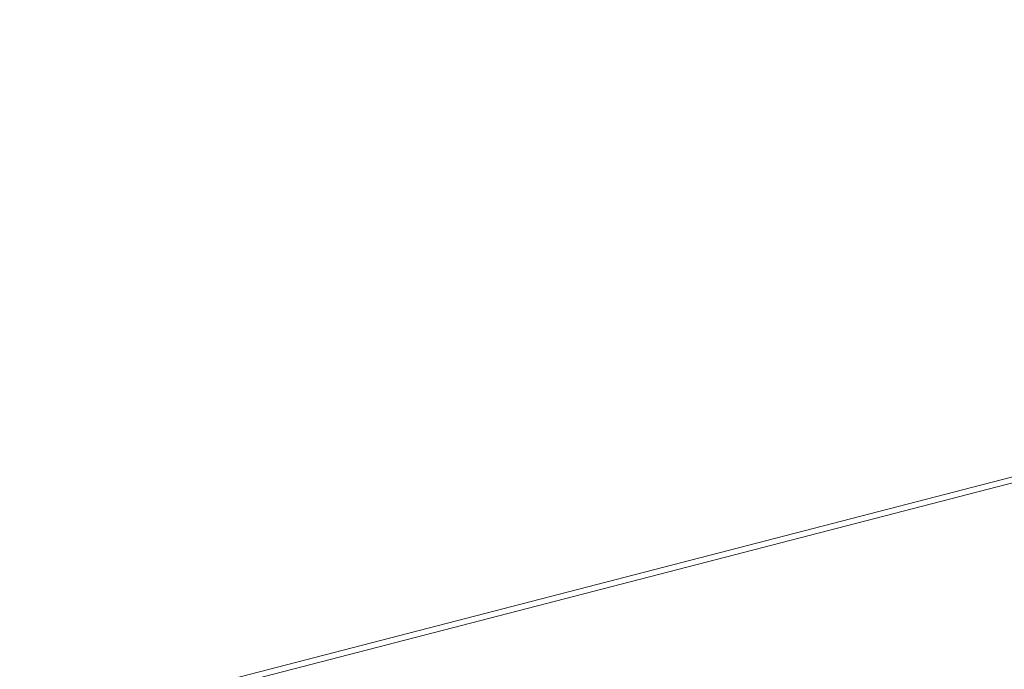
# Model space of a CAD drawing. Units: inches. Extents: x 170.3 to 240.3, y 133 to 166.5.
# Drawn here: x 173.5 to 180.8, y 142.2 to 147 of the extents above; entities that cross this region are included whole.
import ezdxf

# ---------------------------------------------------------------- set-up
doc = ezdxf.new("R2010")
doc.units = ezdxf.units.IN
doc.header["$MEASUREMENT"] = 0
doc.layers.add('レイヤー 1', color=7, linetype='Continuous')

# ---------------------------------------------------------------- blocks, each defined once
blk = doc.blocks.new('block 335')
at = {"layer": 'レイヤー 1', "color": 7, "lineweight": 9}
blk.add_lwpolyline([(193.8128, 147.007), (173.5422, 141.7609)], dxfattribs=at)
blk = doc.blocks.new('block 334')
at = {"layer": 'レイヤー 1'}
blk.add_blockref('block 335', (0, 0), dxfattribs=at)
blk = doc.blocks.new('block 333')
at = {"layer": 'レイヤー 1'}
blk.add_blockref('block 334', (0, 0), dxfattribs=at)
blk = doc.blocks.new('block 332')
at = {"layer": 'レイヤー 1'}
blk.add_blockref('block 333', (0, 0), dxfattribs=at)
blk = doc.blocks.new('block 2979')
at = {"layer": 'レイヤー 1', "color": 7, "lineweight": 9}
blk.add_lwpolyline([(193.7828, 146.9554), (173.5119, 141.7092)], dxfattribs=at)
blk = doc.blocks.new('block 2978')
at = {"layer": 'レイヤー 1'}
blk.add_blockref('block 2979', (0, 0), dxfattribs=at)
blk = doc.blocks.new('block 2977')
at = {"layer": 'レイヤー 1'}
blk.add_blockref('block 2978', (0, 0), dxfattribs=at)
blk = doc.blocks.new('block 2976')
at = {"layer": 'レイヤー 1'}
blk.add_blockref('block 2977', (0, 0), dxfattribs=at)
blk = doc.blocks.new('block 7')
at = {"layer": 'レイヤー 1'}
for name in ['block 2976', 'block 332']:
    blk.add_blockref(name, (0, 0), dxfattribs=at)
blk = doc.blocks.new('block 3')
at = {"layer": 'レイヤー 1'}
blk.add_blockref('block 7', (0, 0), dxfattribs=at)
blk = doc.blocks.new('block 2')
at = {"layer": 'レイヤー 1'}
blk.add_blockref('block 3', (0, 0), dxfattribs=at)

msp = doc.modelspace()

# ---------------------------------------------------------------- block references
at = {"layer": 'レイヤー 1'}
msp.add_blockref('block 2', (0, 0), dxfattribs=at)

doc.saveas('drawing.dxf')
